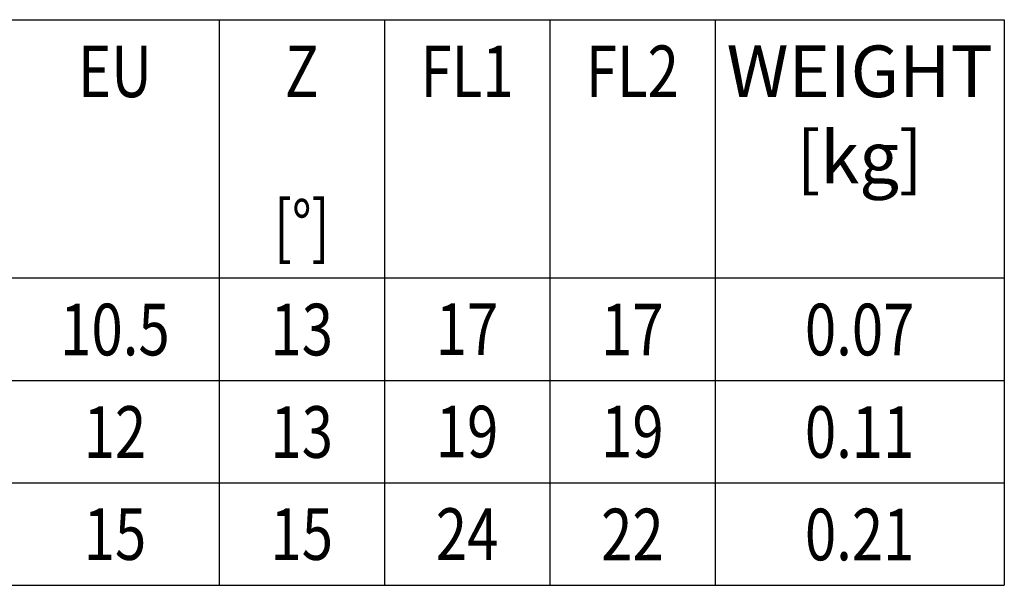
# Model space of a CAD drawing. Units: inches. Extents: x 0 to 17, y 0 to 11.
# Drawn here: x 11 to 13.9, y 2.8 to 4.5 of the extents above; entities that cross this region are included whole.
import ezdxf
from ezdxf.enums import TextEntityAlignment as Align

# ---------------------------------------------------------------- set-up
doc = ezdxf.new("R2010")
doc.units = ezdxf.units.IN
doc.header["$LTSCALE"] = 0.935
doc.header["$MEASUREMENT"] = 0
doc.layers.get('0').update_dxf_attribs({"linetype": 'CONTINUOUS'})
doc.styles.get("Standard").update_dxf_attribs({"font": 'txt', "width": 0.8})

msp = doc.modelspace()

# ---------------------------------------------------------------- linework, layer by layer
at = {"color": 2, "linetype": 'CONTINUOUS'}
for p, q in [((0.6755, 4.5254), (13.9405, 4.5254)), ((11.5655, 4.5254), (11.5655, 2.8141)), ((12.0655, 4.5254), (12.0655, 2.8141)), ((12.5655, 4.5254), (12.5655, 2.8141)), ((13.0655, 4.5254), (13.0655, 2.8141)), ((13.9405, 4.5254), (13.9405, 2.8141)), ((0.6755, 3.7441), (13.9405, 3.7441)), ((0.6755, 3.4341), (13.9405, 3.4341)), ((0.6755, 3.1241), (13.9405, 3.1241)), ((0.6755, 2.8141), (13.9405, 2.8141))]:
    msp.add_line(p, q, dxfattribs=at)

# ---------------------------------------------------------------- texts
for s, height, width, p in [('EU', 0.15625, 0.8, (11.2505, 4.291)), ('Z', 0.1562, 0.8, (11.8155, 4.291)), ('FL1', 0.15625, 0.8, (12.3155, 4.291)), ('FL2', 0.15625, 0.8, (12.8155, 4.291)), ('[%%d]', 0.15625, 0.755556, (11.8155, 3.8223)), ('10.5', 0.15625, 0.8, (11.2505, 3.5098)), ('13', 0.15625, 0.8, (11.8155, 3.5098)), ('17', 0.15625, 0.8, (12.3155, 3.511)), ('17', 0.15625, 0.8, (12.8155, 3.5098)), ('0.07', 0.15625, 0.8, (13.503, 3.5098)), ('12', 0.15625, 0.8, (11.2505, 3.1998)), ('13', 0.15625, 0.8, (11.8155, 3.1998)), ('19', 0.15625, 0.8, (12.3155, 3.201)), ('19', 0.15625, 0.8, (12.8155, 3.201)), ('0.11', 0.15625, 0.8, (13.503, 3.1998)), ('15', 0.15625, 0.8, (11.2505, 2.891)), ('15', 0.15625, 0.8, (11.8155, 2.891)), ('24', 0.15625, 0.8, (12.3155, 2.891)), ('22', 0.15625, 0.8, (12.8155, 2.8898)), ('0.21', 0.15625, 0.8, (13.503, 2.8898))]:
    msp.add_text(s, height=height, dxfattribs=dict(at, width=width)).set_placement(p, align=Align.CENTER)
at = {"color": 2, "linetype": 'CONTINUOUS', "insert": (13.503, 4.4473), "char_height": 0.15625, "width": 0.75, "attachment_point": 2}
msp.add_mtext('WEIGHT\\P[kg]', dxfattribs=at)

doc.saveas('drawing.dxf')
